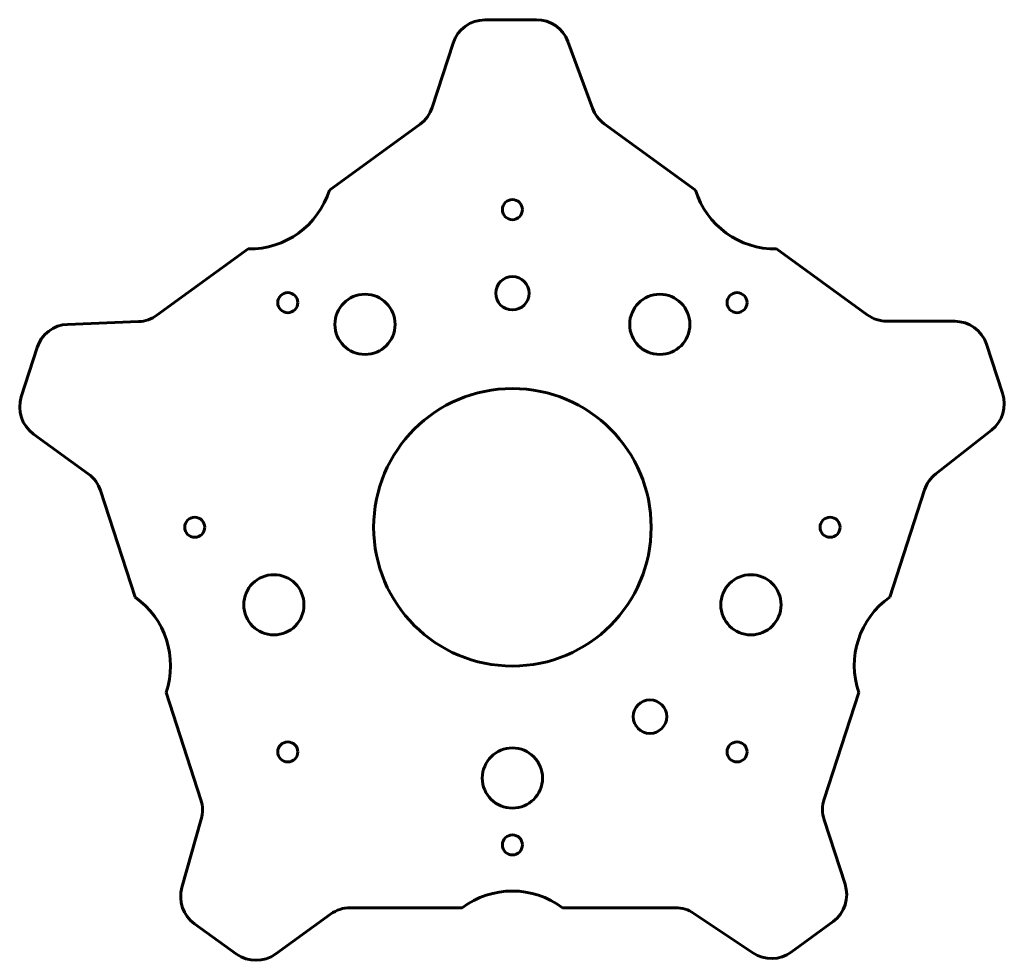
# Model space of a CAD drawing. Units: millimetres. Extents: x -147 to 147, y -130 to 152.
import ezdxf

# ---------------------------------------------------------------- set-up
doc = ezdxf.new("R2010")
doc.units = ezdxf.units.MM
doc.linetypes.add('K5LT_BASIC', pattern=[0])

msp = doc.modelspace()

# ---------------------------------------------------------------- linework, layer by layer
at = {"color": 5, "linetype": 'K5LT_BASIC', "lineweight": 60, "true_color": 0x0000ff}
for p, q in [((7.19, 151.81), (-8.27, 151.74)), ((-17.74, 144.83), (-24, 125.56)), ((23.95, 125.33), (16.62, 145.26)), ((-27.63, 120.56), (-54.74, 100.87)), ((54.74, 100.87), (27.46, 120.69)), ((-79.01, 83.23), (-106.3, 63.41)), ((106.13, 63.53), (79.01, 83.23)), ((-111.79, 61.51), (-133.01, 60.69)), ((132.26, 61.62), (112, 61.62)), ((-142.16, 53.75), (-146.87, 39.03)), ((146.6, 40.07), (141.76, 54.75)), ((-143.22, 27.89), (-126.83, 15.98)), ((126.59, 15.95), (143.29, 29.08)), ((-123.2, 10.98), (-112.85, -20.89)), ((112.85, -20.89), (123.27, 11.18)), ((-103.57, -49.43), (-93.15, -81.5)), ((93.22, -81.3), (103.57, -49.43)), ((-93.04, -87.31), (-98.83, -107.75)), ((99.48, -106.75), (93.22, -87.48)), ((-48.51, -113.78), (-15, -113.78)), ((15, -113.78), (48.72, -113.78)), ((-70.78, -127.6), (-54.39, -115.69)), ((54.29, -115.47), (71.94, -127.29)), ((-95.05, -118.59), (-82.5, -127.62)), ((83.41, -127.04), (95.88, -117.9))]:
    msp.add_line(p, q, dxfattribs=at)
for centre, radius in [((0, 95), 3), ((0, 70), 5), ((-67.18, 67.18), 3), ((-44.08, 60.68), 9), ((44.08, 60.68), 9), ((67.18, 67.18), 3), ((0, 0), 41.5), ((-95, 0), 3), ((95, 0), 3), ((-71.33, -23.18), 9), ((71.33, -23.18), 9), ((41.14, -56.63), 5), ((-67.18, -67.18), 3), ((67.18, -67.18), 3), ((0, -75), 9), ((0, -95), 3)]:
    msp.add_circle(centre, radius, dxfattribs=at)
for centre, radius, start, end in [((-8.23, 141.74), 10, 90.2456, 162), ((7.23, 141.81), 10, 20.1944, 90.2456), ((-33.51, 128.65), 10, 306, 342), ((33.34, 128.78), 10, 200.1944, 234), ((-78.63, 108.23), 25, 269.1301, 342.8699), ((78.63, 108.23), 25, 197.1301, 270.8699), ((-112.17, 71.5), 10, 272.1944, 306), ((112, 71.62), 10, 234, 270), ((-132.63, 50.7), 10, 92.1944, 162.2456), ((132.26, 51.62), 10, 18.2456, 90), ((-137.35, 35.98), 10, 162.2456, 234), ((137.1, 36.94), 10, 308.1944, 18.2456), ((-132.71, 7.89), 10, 18, 54), ((132.78, 8.09), 10, 128.1944, 162), ((-127.23, -41.34), 25, 341.1301, 54.8699), ((127.23, -41.34), 25, 125.1301, 198.8699), ((-102.66, -84.59), 10, 344.1944, 18), ((102.73, -84.39), 10, 162, 198), ((-89.2, -110.47), 10, 164.1944, 234.2456), ((0, -133.78), 25, 53.1301, 126.8699), ((89.97, -109.84), 10, 306.2456, 18), ((-48.51, -123.78), 10, 90, 126), ((48.72, -123.78), 10, 56.1944, 90), ((-76.66, -119.51), 10, 234.2456, 306), ((77.5, -118.98), 10, 236.1944, 306.2456)]:
    msp.add_arc(centre, radius, start, end, dxfattribs=at)

doc.saveas('drawing.dxf')
